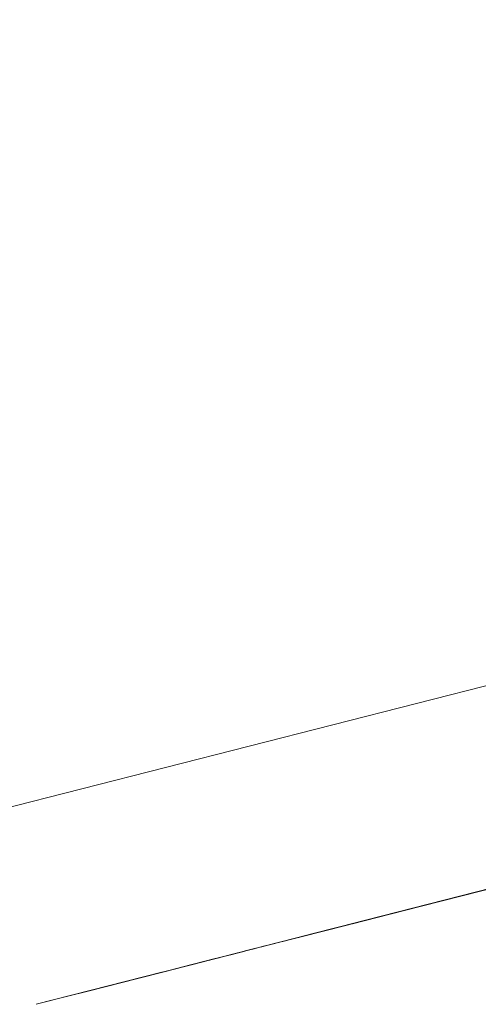
# Model space of a CAD drawing. Units: inches. Extents: x 76 to 318, y 31 to 259.
# Drawn here: x 151 to 151, y 81 to 81 of the extents above; entities that cross this region are included whole.
import ezdxf

# ---------------------------------------------------------------- set-up
doc = ezdxf.new("R2010")
doc.units = ezdxf.units.IN
doc.header["$MEASUREMENT"] = 0
doc.layers.add('1', color=7, linetype='CONTINUOUS')

msp = doc.modelspace()

# ---------------------------------------------------------------- linework, layer by layer
at = {"layer": '1', "color": 18, "linetype": 'Continuous', "lineweight": 18}
for p, q in [((150.82851, 80.70829), (153.13478, 81.29701)), ((151.17896, 80.73648), (151.22128, 80.74728)), ((151.23035, 80.7496), (151.18802, 80.7388)), ((151.18802, 80.7388), (151.22758, 80.74889)), ((151.22574, 80.74842), (151.18802, 80.7388)), ((151.21642, 80.74604), (151.17683, 80.73594)), ((151.17683, 80.73594), (151.21548, 80.7458)), ((151.17776, 80.73618), (151.21642, 80.74604)), ((151.21852, 80.74657), (151.17896, 80.73648)), ((151.17896, 80.73648), (151.21669, 80.74611)), ((151.20453, 80.743), (151.13887, 80.72624)), ((151.13887, 80.72624), (151.20299, 80.74261)), ((151.1404, 80.72664), (151.20453, 80.743)), ((151.1497, 80.72901), (151.2049, 80.7431)), ((151.1497, 80.72901), (151.2049, 80.7431)), ((151.1497, 80.72901), (151.2049, 80.7431)), ((151.13377, 80.72495), (151.18896, 80.73903)), ((151.13377, 80.72495), (151.18896, 80.73903)), ((151.13377, 80.72495), (151.18896, 80.73903)), ((151.14195, 80.72704), (151.19716, 80.74112)), ((151.14195, 80.72704), (151.19716, 80.74112)), ((151.14195, 80.72704), (151.19716, 80.74112)), ((151.15144, 80.72945), (151.19376, 80.74026)), ((151.19099, 80.73956), (151.15144, 80.72945)), ((151.15144, 80.72945), (151.18916, 80.73908)), ((151.18571, 80.7382), (151.18665, 80.73844)), ((151.18665, 80.73844), (151.18571, 80.7382)), ((151.17514, 80.73551), (151.1494, 80.72893)), ((151.15215, 80.72964), (151.1779, 80.73621)), ((151.1756, 80.73563), (151.17194, 80.73468)), ((151.17224, 80.73476), (151.17776, 80.73618)), ((151.17284, 80.73492), (151.1756, 80.73563)), ((151.17377, 80.73515), (151.1756, 80.73563)), ((151.1756, 80.73563), (151.17377, 80.73515)), ((151.17377, 80.73515), (151.1756, 80.73563)), ((151.1756, 80.73563), (151.17377, 80.73515)), ((151.17683, 80.73594), (151.175, 80.73547)), ((151.1756, 80.73563), (151.17744, 80.7361)), ((151.17744, 80.7361), (151.1756, 80.73563)), ((151.1756, 80.73563), (151.17744, 80.7361)), ((151.17744, 80.7361), (151.1756, 80.73563)), ((151.1756, 80.73563), (151.17653, 80.73586)), ((151.17653, 80.73586), (151.1756, 80.73563)), ((151.17653, 80.73586), (151.17744, 80.7361)), ((151.17744, 80.7361), (151.17653, 80.73586)), ((151.17929, 80.73656), (151.17744, 80.7361)), ((151.17929, 80.73656), (151.17744, 80.7361)), ((151.17744, 80.7361), (151.17929, 80.73656)), ((151.17929, 80.73656), (151.17744, 80.7361)), ((151.17744, 80.7361), (151.17836, 80.73633)), ((151.17744, 80.7361), (151.17836, 80.73633)), ((151.17836, 80.73633), (151.18021, 80.7368)), ((151.17836, 80.73633), (151.17929, 80.73656)), ((151.17929, 80.73656), (151.18112, 80.73703)), ((151.18112, 80.73703), (151.17929, 80.73656)), ((151.17929, 80.73656), (151.18021, 80.7368)), ((151.18021, 80.7368), (151.17929, 80.73656)), ((151.18021, 80.7368), (151.17929, 80.73656)), ((151.18021, 80.7368), (151.18112, 80.73703)), ((151.18112, 80.73703), (151.18021, 80.7368)), ((151.18021, 80.7368), (151.18112, 80.73703)), ((151.18112, 80.73703), (151.18021, 80.7368)), ((151.18297, 80.7375), (151.18112, 80.73703)), ((151.18112, 80.73703), (151.18205, 80.73727)), ((151.18205, 80.73727), (151.18112, 80.73703)), ((151.18112, 80.73703), (151.18205, 80.73727)), ((151.18205, 80.73727), (151.18388, 80.73774)), ((151.18205, 80.73727), (151.18297, 80.7375)), ((151.18297, 80.7375), (151.18205, 80.73727)), ((151.18297, 80.7375), (151.18388, 80.73774)), ((151.18388, 80.73774), (151.18297, 80.7375)), ((151.18388, 80.73774), (151.18297, 80.7375)), ((151.18388, 80.73774), (151.18481, 80.73797)), ((151.18481, 80.73797), (151.18388, 80.73774)), ((151.18481, 80.73797), (151.18571, 80.7382)), ((151.18571, 80.7382), (151.18481, 80.73797)), ((151.17239, 80.7348), (151.1494, 80.72893)), ((151.1618, 80.7321), (151.16548, 80.73304)), ((151.16548, 80.73304), (151.1618, 80.7321)), ((151.1618, 80.7321), (151.16457, 80.73281)), ((151.16457, 80.73281), (151.1618, 80.7321)), ((151.1618, 80.7321), (151.16457, 80.73281)), ((151.16457, 80.73281), (151.1618, 80.7321)), ((151.16457, 80.73281), (151.16824, 80.73374)), ((151.16824, 80.73374), (151.16457, 80.73281)), ((151.16457, 80.73281), (151.16733, 80.73351)), ((151.16733, 80.73351), (151.16457, 80.73281)), ((151.16548, 80.73304), (151.16917, 80.73398)), ((151.16917, 80.73398), (151.16548, 80.73304)), ((151.17007, 80.73421), (151.16733, 80.73351)), ((151.16733, 80.73351), (151.16917, 80.73398)), ((151.16824, 80.73374), (151.17101, 80.73445)), ((151.17101, 80.73445), (151.16824, 80.73374)), ((151.16917, 80.73398), (151.17284, 80.73492)), ((151.16917, 80.73398), (151.17194, 80.73468)), ((151.17194, 80.73468), (151.16917, 80.73398)), ((151.17194, 80.73468), (151.17007, 80.73421)), ((151.17101, 80.73445), (151.17377, 80.73515)), ((151.17377, 80.73515), (151.17101, 80.73445)), ((151.17194, 80.73468), (151.17377, 80.73515)), ((151.17377, 80.73515), (151.17194, 80.73468)), ((151.1526, 80.72975), (151.11305, 80.71966)), ((151.11397, 80.71989), (151.1526, 80.72975)), ((151.15721, 80.73093), (151.13512, 80.72529)), ((151.13788, 80.726), (151.15721, 80.73093)), ((151.15721, 80.73093), (151.14064, 80.7267)), ((151.15343, 80.72997), (151.14975, 80.72903)), ((151.14975, 80.72903), (151.15343, 80.72997)), ((151.1525, 80.72973), (151.15067, 80.72926)), ((151.15067, 80.72926), (151.1525, 80.72973)), ((151.15445, 80.73022), (151.15077, 80.72929)), ((151.15077, 80.72929), (151.15353, 80.72999)), ((151.15353, 80.72999), (151.15077, 80.72929)), ((151.15077, 80.72929), (151.15353, 80.72999)), ((151.15169, 80.72952), (151.15721, 80.73093)), ((151.15536, 80.73046), (151.15169, 80.72952)), ((151.15169, 80.72952), (151.15445, 80.73022)), ((151.15619, 80.73067), (151.1525, 80.72973)), ((151.1525, 80.72973), (151.15619, 80.73067)), ((151.15445, 80.73022), (151.1526, 80.72975)), ((151.15353, 80.72999), (151.15721, 80.73093)), ((151.15353, 80.72999), (151.15628, 80.73069)), ((151.15536, 80.73046), (151.15353, 80.72999)), ((151.15445, 80.73022), (151.15813, 80.73116)), ((151.15813, 80.73116), (151.15445, 80.73022)), ((151.15813, 80.73116), (151.15536, 80.73046)), ((151.15813, 80.73116), (151.15536, 80.73046)), ((151.15628, 80.73069), (151.15904, 80.73139)), ((151.15721, 80.73093), (151.1618, 80.7321)), ((151.1618, 80.7321), (151.15813, 80.73116)), ((151.15813, 80.73116), (151.1618, 80.7321)), ((151.1618, 80.7321), (151.15813, 80.73116)), ((151.1618, 80.7321), (151.15813, 80.73116)), ((151.15904, 80.73139), (151.1618, 80.7321)), ((151.11305, 80.71966), (151.15169, 80.72952)), ((151.12086, 80.72165), (151.14664, 80.72823)), ((151.12363, 80.72235), (151.1494, 80.72893)), ((151.1494, 80.72893), (151.12639, 80.72306)), ((151.13123, 80.7243), (151.1404, 80.72664)), ((151.13881, 80.72623), (151.14064, 80.7267)), ((151.14064, 80.7267), (151.13881, 80.72623)), ((151.14055, 80.72668), (151.13963, 80.72644)), ((151.13963, 80.72644), (151.14055, 80.72668)), ((151.14055, 80.72668), (151.13963, 80.72644)), ((151.13963, 80.72644), (151.14055, 80.72668)), ((151.14064, 80.7267), (151.13972, 80.72646)), ((151.14148, 80.72691), (151.14055, 80.72668)), ((151.14055, 80.72668), (151.14148, 80.72691)), ((151.14148, 80.72691), (151.14055, 80.72668)), ((151.14055, 80.72668), (151.14148, 80.72691)), ((151.14148, 80.72691), (151.14055, 80.72668)), ((151.14055, 80.72668), (151.14148, 80.72691)), ((151.14064, 80.7267), (151.14157, 80.72694)), ((151.14157, 80.72694), (151.14064, 80.7267)), ((151.14064, 80.7267), (151.14157, 80.72694)), ((151.14157, 80.72694), (151.14064, 80.7267)), ((151.14331, 80.72738), (151.14148, 80.72691)), ((151.14148, 80.72691), (151.14331, 80.72738)), ((151.14331, 80.72738), (151.14148, 80.72691)), ((151.14148, 80.72691), (151.14331, 80.72738)), ((151.14238, 80.72714), (151.14148, 80.72691)), ((151.14148, 80.72691), (151.14238, 80.72714)), ((151.14157, 80.72694), (151.1434, 80.7274)), ((151.1434, 80.7274), (151.14157, 80.72694)), ((151.14157, 80.72694), (151.14249, 80.72717)), ((151.14157, 80.72694), (151.14249, 80.72717)), ((151.14249, 80.72717), (151.14157, 80.72694)), ((151.14331, 80.72738), (151.14238, 80.72714)), ((151.14238, 80.72714), (151.14331, 80.72738)), ((151.14249, 80.72717), (151.14433, 80.72764)), ((151.14433, 80.72764), (151.14249, 80.72717)), ((151.14249, 80.72717), (151.1434, 80.7274)), ((151.1434, 80.7274), (151.14249, 80.72717)), ((151.14424, 80.72762), (151.14331, 80.72738)), ((151.14331, 80.72738), (151.14424, 80.72762)), ((151.14424, 80.72762), (151.14331, 80.72738)), ((151.14331, 80.72738), (151.14424, 80.72762)), ((151.14424, 80.72762), (151.14331, 80.72738)), ((151.14331, 80.72738), (151.14424, 80.72762)), ((151.1434, 80.7274), (151.14525, 80.72787)), ((151.14525, 80.72787), (151.1434, 80.7274)), ((151.1434, 80.7274), (151.14433, 80.72764)), ((151.14433, 80.72764), (151.1434, 80.7274)), ((151.14607, 80.72808), (151.14424, 80.72762)), ((151.14424, 80.72762), (151.14607, 80.72808)), ((151.14514, 80.72784), (151.14424, 80.72762)), ((151.14424, 80.72762), (151.14514, 80.72784)), ((151.14514, 80.72784), (151.14424, 80.72762)), ((151.14424, 80.72762), (151.14514, 80.72784)), ((151.14433, 80.72764), (151.14525, 80.72787)), ((151.14525, 80.72787), (151.14433, 80.72764)), ((151.14433, 80.72764), (151.14525, 80.72787)), ((151.14525, 80.72787), (151.14433, 80.72764)), ((151.14699, 80.72832), (151.14514, 80.72784)), ((151.14514, 80.72784), (151.14699, 80.72832)), ((151.14607, 80.72808), (151.14514, 80.72784)), ((151.14514, 80.72784), (151.14607, 80.72808)), ((151.14801, 80.72858), (151.14525, 80.72787)), ((151.14525, 80.72787), (151.14708, 80.72834)), ((151.14708, 80.72834), (151.14525, 80.72787)), ((151.14525, 80.72787), (151.14708, 80.72834)), ((151.14525, 80.72787), (151.14616, 80.7281)), ((151.14616, 80.7281), (151.14525, 80.72787)), ((151.1479, 80.72855), (151.14607, 80.72808)), ((151.14607, 80.72808), (151.1479, 80.72855)), ((151.1479, 80.72855), (151.14607, 80.72808)), ((151.14607, 80.72808), (151.1479, 80.72855)), ((151.14616, 80.7281), (151.14708, 80.72834)), ((151.14708, 80.72834), (151.14616, 80.7281)), ((151.14883, 80.72879), (151.14699, 80.72832)), ((151.14699, 80.72832), (151.14883, 80.72879)), ((151.14708, 80.72834), (151.15077, 80.72929)), ((151.14708, 80.72834), (151.14893, 80.72881)), ((151.14893, 80.72881), (151.14708, 80.72834)), ((151.14708, 80.72834), (151.14893, 80.72881)), ((151.14893, 80.72881), (151.14708, 80.72834)), ((151.15067, 80.72926), (151.1479, 80.72855)), ((151.1479, 80.72855), (151.15067, 80.72926)), ((151.14883, 80.72879), (151.1479, 80.72855)), ((151.1479, 80.72855), (151.14883, 80.72879)), ((151.15077, 80.72929), (151.14801, 80.72858)), ((151.15067, 80.72926), (151.14883, 80.72879)), ((151.14883, 80.72879), (151.15067, 80.72926)), ((151.14975, 80.72903), (151.14883, 80.72879)), ((151.14883, 80.72879), (151.14975, 80.72903)), ((151.14893, 80.72881), (151.15169, 80.72952)), ((151.15169, 80.72952), (151.14893, 80.72881)), ((151.14893, 80.72881), (151.15077, 80.72929)), ((151.15077, 80.72929), (151.14893, 80.72881)), ((151.12866, 80.72364), (151.12498, 80.7227)), ((151.12498, 80.7227), (151.12866, 80.72364)), ((151.13596, 80.7255), (151.13503, 80.72527)), ((151.13503, 80.72527), (151.13596, 80.7255)), ((151.13887, 80.72624), (151.13582, 80.72546)), ((151.13687, 80.72574), (151.13596, 80.7255)), ((151.13596, 80.7255), (151.13687, 80.72574)), ((151.13696, 80.72576), (151.13605, 80.72552)), ((151.13779, 80.72598), (151.13687, 80.72574)), ((151.13687, 80.72574), (151.13779, 80.72598)), ((151.13788, 80.726), (151.13696, 80.72576)), ((151.13872, 80.7262), (151.13779, 80.72598)), ((151.13779, 80.72598), (151.13872, 80.7262)), ((151.13872, 80.7262), (151.13779, 80.72598)), ((151.13779, 80.72598), (151.13872, 80.7262)), ((151.13788, 80.726), (151.13881, 80.72623)), ((151.13881, 80.72623), (151.13788, 80.726)), ((151.13963, 80.72644), (151.13872, 80.7262)), ((151.13872, 80.7262), (151.13963, 80.72644)), ((151.13963, 80.72644), (151.13872, 80.7262)), ((151.13872, 80.7262), (151.13963, 80.72644)), ((151.13972, 80.72646), (151.13881, 80.72623)), ((151.10907, 80.71864), (151.11919, 80.72122)), ((151.11919, 80.72122), (151.10907, 80.71864)), ((151.10907, 80.71864), (151.11919, 80.72122)), ((151.11919, 80.72122), (151.10907, 80.71864)), ((151.11855, 80.72105), (151.11671, 80.72059)), ((151.11671, 80.72059), (151.11855, 80.72105)), ((151.11761, 80.72083), (151.11671, 80.72059)), ((151.11671, 80.72059), (151.11761, 80.72083)), ((151.11761, 80.72083), (151.11671, 80.72059)), ((151.11671, 80.72059), (151.11761, 80.72083)), ((151.11946, 80.72129), (151.11761, 80.72083)), ((151.11761, 80.72083), (151.11946, 80.72129)), ((151.11855, 80.72105), (151.11761, 80.72083)), ((151.11761, 80.72083), (151.11855, 80.72105)), ((151.12038, 80.72153), (151.11855, 80.72105)), ((151.11855, 80.72105), (151.12038, 80.72153)), ((151.12038, 80.72153), (151.11855, 80.72105)), ((151.11855, 80.72105), (151.12038, 80.72153)), ((151.12131, 80.72176), (151.11946, 80.72129)), ((151.11946, 80.72129), (151.12131, 80.72176)), ((151.12314, 80.72224), (151.12038, 80.72153)), ((151.12038, 80.72153), (151.12314, 80.72224)), ((151.12131, 80.72176), (151.12038, 80.72153)), ((151.12038, 80.72153), (151.12131, 80.72176)), ((151.12314, 80.72224), (151.12131, 80.72176)), ((151.12131, 80.72176), (151.12314, 80.72224)), ((151.12222, 80.72199), (151.12131, 80.72176)), ((151.12131, 80.72176), (151.12222, 80.72199)), ((151.1259, 80.72294), (151.12222, 80.72199)), ((151.12222, 80.72199), (151.1259, 80.72294)), ((151.12498, 80.7227), (151.12314, 80.72224)), ((151.12314, 80.72224), (151.12498, 80.7227)), ((151.11237, 80.71948), (151.07004, 80.70867)), ((151.07004, 80.70867), (151.1096, 80.71877)), ((151.10776, 80.7183), (151.07004, 80.70867)), ((151.0728, 80.70937), (151.11237, 80.71948)), ((151.1096, 80.71877), (151.0728, 80.70937)), ((151.0728, 80.70937), (151.10776, 80.7183)), ((151.10776, 80.7183), (151.07372, 80.70962)), ((151.10776, 80.7183), (151.07372, 80.70962)), ((151.07372, 80.70962), (151.10776, 80.7183)), ((151.10088, 80.71655), (151.11099, 80.71913)), ((151.11099, 80.71913), (151.10088, 80.71655)), ((151.10088, 80.71655), (151.11099, 80.71913)), ((151.11099, 80.71913), (151.10088, 80.71655)), ((151.10364, 80.71725), (151.10823, 80.71843)), ((151.10823, 80.71843), (151.10364, 80.71725)), ((151.10364, 80.71725), (151.10823, 80.71843)), ((151.10823, 80.71843), (151.10364, 80.71725)), ((151.10843, 80.71848), (151.1075, 80.71824)), ((151.1075, 80.71824), (151.10843, 80.71848)), ((151.10934, 80.7187), (151.10843, 80.71848)), ((151.10843, 80.71848), (151.10934, 80.7187)), ((151.10844, 80.71848), (151.11397, 80.71989)), ((151.11026, 80.71894), (151.10934, 80.7187)), ((151.10934, 80.7187), (151.11026, 80.71894)), ((151.11119, 80.71918), (151.11026, 80.71894)), ((151.11026, 80.71894), (151.11119, 80.71918)), ((151.11119, 80.71918), (151.11026, 80.71894)), ((151.11026, 80.71894), (151.11119, 80.71918)), ((151.11211, 80.71941), (151.11119, 80.71918)), ((151.11119, 80.71918), (151.11211, 80.71941)), ((151.11211, 80.71941), (151.11119, 80.71918)), ((151.11119, 80.71918), (151.11211, 80.71941)), ((151.11305, 80.71966), (151.11121, 80.71918)), ((151.11183, 80.71935), (151.11642, 80.72052)), ((151.11642, 80.72052), (151.11183, 80.71935)), ((151.11183, 80.71935), (151.11642, 80.72052)), ((151.11642, 80.72052), (151.11183, 80.71935)), ((151.11302, 80.71965), (151.11211, 80.71941)), ((151.11211, 80.71941), (151.11302, 80.71965)), ((151.11302, 80.71965), (151.11211, 80.71941)), ((151.11211, 80.71941), (151.11302, 80.71965)), ((151.11395, 80.71989), (151.11302, 80.71965)), ((151.11302, 80.71965), (151.11395, 80.71989)), ((151.11395, 80.71989), (151.11302, 80.71965)), ((151.11302, 80.71965), (151.11395, 80.71989)), ((151.11395, 80.71989), (151.11302, 80.71965)), ((151.11302, 80.71965), (151.11395, 80.71989)), ((151.11578, 80.72035), (151.11395, 80.71989)), ((151.11395, 80.71989), (151.11578, 80.72035)), ((151.11578, 80.72035), (151.11395, 80.71989)), ((151.11395, 80.71989), (151.11578, 80.72035)), ((151.11485, 80.72012), (151.11395, 80.71989)), ((151.11395, 80.71989), (151.11485, 80.72012)), ((151.11578, 80.72035), (151.11485, 80.72012)), ((151.11485, 80.72012), (151.11578, 80.72035)), ((151.11671, 80.72059), (151.11578, 80.72035)), ((151.11578, 80.72035), (151.11671, 80.72059)), ((151.11671, 80.72059), (151.11578, 80.72035)), ((151.11578, 80.72035), (151.11671, 80.72059)), ((151.11671, 80.72059), (151.11578, 80.72035)), ((151.11578, 80.72035), (151.11671, 80.72059)), ((151.05724, 80.70541), (151.09956, 80.71621)), ((151.0968, 80.71551), (151.05724, 80.70541)), ((151.05724, 80.70541), (151.09497, 80.71504)), ((151.07555, 80.71008), (151.08568, 80.71266)), ((151.08568, 80.71266), (151.07555, 80.71008)), ((151.07664, 80.71036), (151.09344, 80.71465)), ((151.09344, 80.71465), (151.07664, 80.71036)), ((151.07664, 80.71036), (151.09344, 80.71465)), ((151.09344, 80.71465), (151.07664, 80.71036)), ((151.07831, 80.71079), (151.08292, 80.71196)), ((151.08292, 80.71196), (151.07831, 80.71079)), ((151.08122, 80.71153), (151.08885, 80.71348)), ((151.08885, 80.71348), (151.08122, 80.71153)), ((151.08122, 80.71153), (151.08885, 80.71348)), ((151.08885, 80.71348), (151.08122, 80.71153))]:
    msp.add_line(p, q, dxfattribs=at)

doc.saveas('drawing.dxf')
